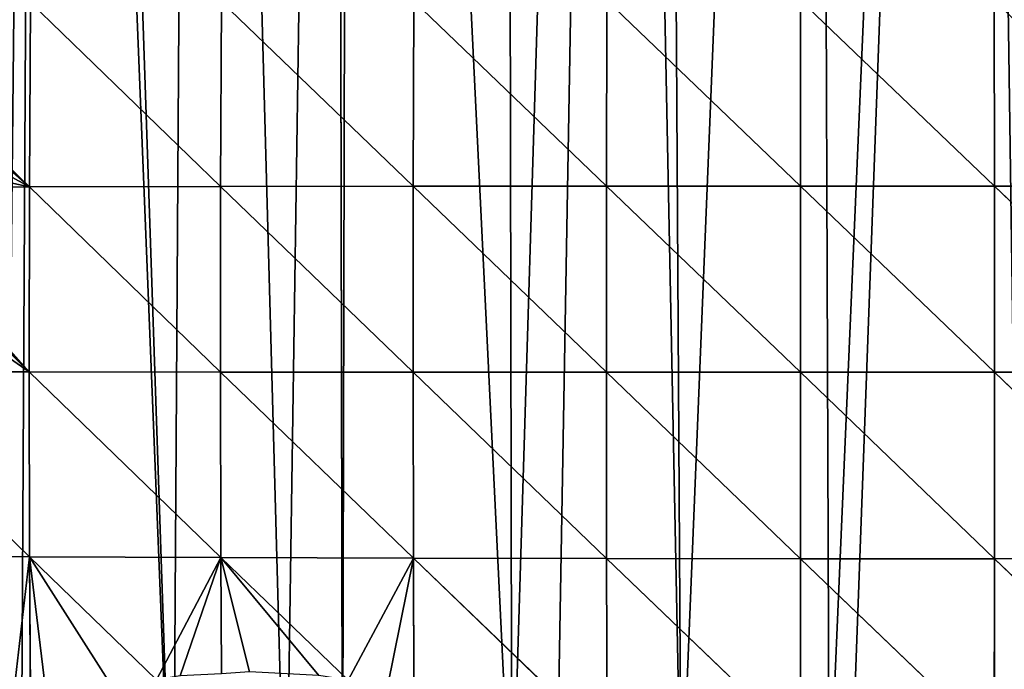
# Model space of a CAD drawing. Extents: x 0 to 3952, y 0 to 4386.
# Drawn here: x 1869 to 1974, y 2477 to 2547 of the extents above; entities that cross this region are included whole.
import ezdxf

# ---------------------------------------------------------------- set-up
doc = ezdxf.new("R2010")
doc.units = 0
doc.header["$LTSCALE"] = 25.4
doc.layers.get('0').update_dxf_attribs({"color": 13, "linetype": 'CONTINUOUS'})

msp = doc.modelspace()

# ---------------------------------------------------------------- linework, layer by layer
at = {"color": 155}
for p, q in [((1870.42, 2548.32, 231.35), (1870.31, 2528.72, 233.53)), ((1870.42, 2548.32, 231.35), (1870.31, 2528.72, 233.53)), ((1870.42, 2548.32, 231.35), (1890.65, 2528.77, 237.47)), ((1870.42, 2548.32, 231.35), (1890.65, 2528.77, 237.47)), ((1890.74, 2548.42, 235.3), (1890.65, 2528.77, 237.47)), ((1890.74, 2548.42, 235.3), (1890.65, 2528.77, 237.47)), ((1890.74, 2548.42, 235.3), (1911.13, 2528.8, 240.42)), ((1890.74, 2548.42, 235.3), (1911.13, 2528.8, 240.42)), ((1911.19, 2548.49, 238.26), (1911.13, 2528.8, 240.42)), ((1911.19, 2548.49, 238.26), (1911.13, 2528.8, 240.42)), ((1911.19, 2548.49, 238.26), (1931.7, 2528.81, 242.38)), ((1911.19, 2548.49, 238.26), (1931.7, 2528.81, 242.38)), ((1931.73, 2548.54, 240.23), (1931.7, 2528.81, 242.38)), ((1931.73, 2548.54, 240.23), (1931.7, 2528.81, 242.38)), ((1931.73, 2548.54, 240.23), (1952.32, 2528.82, 238.49)), ((1931.73, 2548.54, 240.23), (1952.32, 2528.82, 238.49)), ((1952.33, 2548.56, 236.38), (1952.32, 2528.82, 238.49)), ((1952.33, 2548.56, 236.38), (1952.32, 2528.82, 238.49)), ((1952.33, 2548.56, 236.38), (1972.96, 2528.82, 233.71)), ((1952.33, 2548.56, 236.38), (1972.96, 2528.82, 233.71)), ((1972.94, 2548.56, 231.65), (1972.96, 2528.82, 233.71)), ((1972.94, 2548.56, 231.65), (1972.96, 2528.82, 233.71)), ((1854.76, 2543.82, 228), (1870.31, 2528.72, 233.53)), ((1854.76, 2543.82, 228), (1870.31, 2528.72, 233.53)), ((1852.82, 2528.68, 229.25), (1870.31, 2528.72, 233.53)), ((1852.82, 2528.68, 229.25), (1870.31, 2528.72, 233.53)), ((1870.31, 2528.72, 233.53), (1870.28, 2509.06, 234.41)), ((1870.31, 2528.72, 233.53), (1870.28, 2509.06, 234.41)), ((1870.31, 2528.72, 233.53), (1890.65, 2528.77, 237.47)), ((1870.31, 2528.72, 233.53), (1890.65, 2528.77, 237.47)), ((1870.31, 2528.72, 233.53), (1890.63, 2509.04, 238.34)), ((1870.31, 2528.72, 233.53), (1890.63, 2509.04, 238.34)), ((1890.65, 2528.77, 237.47), (1890.63, 2509.04, 238.34)), ((1890.65, 2528.77, 237.47), (1890.63, 2509.04, 238.34)), ((1890.65, 2528.77, 237.47), (1911.13, 2528.8, 240.42)), ((1890.65, 2528.77, 237.47), (1911.13, 2528.8, 240.42)), ((1890.65, 2528.77, 237.47), (1911.12, 2509.03, 241.28)), ((1890.65, 2528.77, 237.47), (1911.12, 2509.03, 241.28)), ((1911.13, 2528.8, 240.42), (1911.12, 2509.03, 241.28)), ((1911.13, 2528.8, 240.42), (1911.12, 2509.03, 241.28)), ((1911.13, 2528.8, 240.42), (1931.7, 2528.81, 242.38)), ((1911.13, 2528.8, 240.42), (1931.7, 2528.81, 242.38)), ((1911.13, 2528.8, 240.42), (1931.69, 2509.02, 243.23)), ((1911.13, 2528.8, 240.42), (1931.69, 2509.02, 243.23)), ((1931.7, 2528.81, 242.38), (1931.69, 2509.02, 243.23)), ((1931.7, 2528.81, 242.38), (1931.69, 2509.02, 243.23)), ((1931.7, 2528.81, 242.38), (1952.32, 2528.82, 238.49)), ((1931.7, 2528.81, 242.38), (1952.32, 2528.82, 238.49)), ((1931.7, 2528.81, 242.38), (1952.32, 2509.01, 239.32)), ((1931.7, 2528.81, 242.38), (1952.32, 2509.01, 239.32)), ((1952.32, 2528.82, 238.49), (1952.32, 2509.01, 239.32)), ((1952.32, 2528.82, 238.49), (1972.96, 2509.01, 234.52)), ((1952.32, 2528.82, 238.49), (1972.96, 2528.82, 233.71)), ((1952.32, 2528.82, 238.49), (1972.96, 2528.82, 233.71)), ((1952.32, 2528.82, 238.49), (1952.32, 2509.01, 239.32)), ((1952.32, 2528.82, 238.49), (1972.96, 2509.01, 234.52)), ((1972.96, 2528.82, 233.71), (1972.96, 2509.01, 234.52)), ((1972.96, 2528.82, 233.71), (1993.58, 2509.01, 238.34)), ((1972.96, 2528.82, 233.71), (1993.57, 2528.81, 237.51)), ((1972.96, 2528.82, 233.71), (1972.96, 2509.01, 234.52)), ((1972.96, 2528.82, 233.71), (1993.58, 2509.01, 238.34)), ((1972.96, 2528.82, 233.71), (1993.57, 2528.81, 237.51)), ((1852.08, 2526.77, 229.16), (1870.28, 2509.06, 234.41)), ((1852.08, 2526.77, 229.16), (1870.28, 2509.06, 234.41)), ((1850.1, 2509.08, 229.5), (1870.28, 2509.06, 234.41)), ((1850.1, 2509.08, 229.5), (1870.33, 2489.39, 233.99)), ((1850.1, 2509.08, 229.5), (1870.33, 2489.39, 233.99)), ((1850.1, 2509.08, 229.5), (1870.28, 2509.06, 234.41)), ((1870.28, 2509.06, 234.41), (1870.33, 2489.39, 233.99)), ((1870.28, 2509.06, 234.41), (1890.68, 2489.31, 237.9)), ((1870.28, 2509.06, 234.41), (1890.63, 2509.04, 238.34)), ((1870.28, 2509.06, 234.41), (1870.33, 2489.39, 233.99)), ((1870.28, 2509.06, 234.41), (1890.68, 2489.31, 237.9)), ((1870.28, 2509.06, 234.41), (1890.63, 2509.04, 238.34)), ((1890.63, 2509.04, 238.34), (1911.12, 2509.03, 241.28)), ((1890.63, 2509.04, 238.34), (1890.68, 2489.31, 237.9)), ((1890.63, 2509.04, 238.34), (1911.15, 2489.25, 240.82)), ((1890.63, 2509.04, 238.34), (1911.15, 2489.25, 240.82)), ((1890.63, 2509.04, 238.34), (1911.12, 2509.03, 241.28)), ((1890.63, 2509.04, 238.34), (1890.68, 2489.31, 237.9)), ((1911.12, 2509.03, 241.28), (1911.15, 2489.25, 240.82)), ((1911.12, 2509.03, 241.28), (1931.71, 2489.21, 242.77)), ((1911.12, 2509.03, 241.28), (1931.69, 2509.02, 243.23)), ((1911.12, 2509.03, 241.28), (1931.69, 2509.02, 243.23)), ((1911.12, 2509.03, 241.28), (1911.15, 2489.25, 240.82)), ((1911.12, 2509.03, 241.28), (1931.71, 2489.21, 242.77)), ((1931.69, 2509.02, 243.23), (1931.71, 2489.21, 242.77)), ((1931.69, 2509.02, 243.23), (1952.32, 2489.19, 238.86)), ((1931.69, 2509.02, 243.23), (1952.32, 2509.01, 239.32)), ((1931.69, 2509.02, 243.23), (1931.71, 2489.21, 242.77)), ((1931.69, 2509.02, 243.23), (1952.32, 2489.19, 238.86)), ((1931.69, 2509.02, 243.23), (1952.32, 2509.01, 239.32)), ((1952.32, 2509.01, 239.32), (1972.96, 2489.19, 234.07)), ((1952.32, 2509.01, 239.32), (1972.96, 2509.01, 234.52)), ((1952.32, 2509.01, 239.32), (1952.32, 2489.19, 238.86)), ((1952.32, 2509.01, 239.32), (1972.96, 2509.01, 234.52)), ((1952.32, 2509.01, 239.32), (1952.32, 2489.19, 238.86)), ((1952.32, 2509.01, 239.32), (1972.96, 2489.19, 234.07)), ((1972.96, 2509.01, 234.52), (1972.96, 2489.19, 234.07)), ((1972.96, 2509.01, 234.52), (1993.57, 2489.21, 237.89)), ((1972.96, 2509.01, 234.52), (1993.58, 2509.01, 238.34)), ((1972.96, 2509.01, 234.52), (1972.96, 2489.19, 234.07)), ((1972.96, 2509.01, 234.52), (1993.57, 2489.21, 237.89)), ((1972.96, 2509.01, 234.52), (1993.58, 2509.01, 238.34)), ((1850.16, 2489.48, 229.1), (1870.33, 2489.39, 233.99)), ((1850.16, 2489.48, 229.1), (1870.33, 2489.39, 233.99)), ((1870.33, 2489.39, 233.99), (1890.68, 2489.31, 237.9)), ((1870.33, 2489.39, 233.99), (1883.85, 2476.32, 235.42)), ((1870.33, 2489.39, 233.99), (1890.68, 2489.31, 237.9)), ((1870.33, 2489.39, 233.99), (1883.85, 2476.32, 235.42)), ((1870.33, 2489.39, 233.99), (1870.44, 2472.76, 232.53)), ((1870.33, 2489.39, 233.99), (1870.44, 2472.76, 232.53)), ((1890.68, 2489.31, 237.9), (1904.22, 2476.26, 238.67)), ((1890.68, 2489.31, 237.9), (1911.15, 2489.25, 240.82)), ((1890.68, 2489.31, 237.9), (1904.22, 2476.26, 238.67)), ((1890.68, 2489.31, 237.9), (1890.74, 2476.96, 236.8)), ((1890.68, 2489.31, 237.9), (1911.15, 2489.25, 240.82)), ((1890.68, 2489.31, 237.9), (1890.74, 2476.96, 236.8)), ((1911.15, 2489.25, 240.82), (1911.2, 2474.79, 239.53)), ((1911.15, 2489.25, 240.82), (1931.75, 2469.45, 241)), ((1911.15, 2489.25, 240.82), (1931.71, 2489.21, 242.77)), ((1911.15, 2489.25, 240.82), (1911.2, 2474.79, 239.53)), ((1911.15, 2489.25, 240.82), (1931.75, 2469.45, 241)), ((1911.15, 2489.25, 240.82), (1931.71, 2489.21, 242.77)), ((1931.71, 2489.21, 242.77), (1931.75, 2469.45, 241)), ((1931.71, 2489.21, 242.77), (1952.34, 2469.42, 237.12)), ((1931.71, 2489.21, 242.77), (1952.32, 2489.19, 238.86)), ((1931.71, 2489.21, 242.77), (1931.75, 2469.45, 241)), ((1931.71, 2489.21, 242.77), (1952.34, 2469.42, 237.12)), ((1931.71, 2489.21, 242.77), (1952.32, 2489.19, 238.86)), ((1972.96, 2489.19, 234.07), (1993.57, 2489.21, 237.89)), ((1972.96, 2489.19, 234.07), (1993.57, 2489.21, 237.89)), ((1952.32, 2489.19, 238.86), (1972.94, 2469.42, 232.37)), ((1952.32, 2489.19, 238.86), (1972.96, 2489.19, 234.07)), ((1952.32, 2489.19, 238.86), (1952.34, 2469.42, 237.12)), ((1952.32, 2489.19, 238.86), (1952.34, 2469.42, 237.12)), ((1952.32, 2489.19, 238.86), (1972.94, 2469.42, 232.37)), ((1952.32, 2489.19, 238.86), (1972.96, 2489.19, 234.07)), ((1972.96, 2489.19, 234.07), (1972.94, 2469.42, 232.37)), ((1972.96, 2489.19, 234.07), (1972.94, 2469.42, 232.37)), ((1972.96, 2489.19, 234.07), (1993.52, 2469.45, 236.15)), ((1972.96, 2489.19, 234.07), (1993.52, 2469.45, 236.15))]:
    msp.add_line(p, q, dxfattribs=at)

# ---------------------------------------------------------------- meshes
mesh = msp.add_polyface(dxfattribs=at)
corners = [(1939.63, 2460.54), (1937.52, 2815.5), (1954.08, 2815.94), (1955.39, 2462.14), (1970.63, 2815.94), (1957.63, 2462.22), (1975.63, 2462.83), (1974.07, 2815.94), (1987.18, 2815.5), (1984.63, 2463.13), (1993.63, 2462.83), (1992.14, 2815.33), (2003.73, 2814.16), (2011.63, 2462.22), (2020.28, 2812.48), (2013.87, 2462.14), (2029.63, 2460.54), (2021.78, 2812.33), (2036.84, 2809.77), (2042.93, 2459.19), (2051.11, 2807.34), (2047.63, 2458.38), (2065.63, 2455.31), (2053.39, 2806.8), (2069.94, 2802.81), (2065.63, 2455.17), (2066.41, 2455.17), (2071.66, 2454.28), (2079.24, 2800.57), (2083.64, 2451.37), (2079.96, 2800.4), (2086.49, 2798.35), (2099.88, 2447.44), (2103.04, 2793.15)]
mesh.append_faces([[corners[k] for k in face] for face in [(0, 2, 3), (3, 4, 5), (5, 4, 6), (6, 8, 9), (9, 8, 10), (10, 12, 13), (13, 14, 15), (15, 14, 16), (16, 18, 19), (19, 20, 21), (21, 20, 22), (22, 24, 25), (25, 24, 26), (26, 24, 27), (27, 28, 29), (29, 31, 32)]], dxfattribs={"vtx0": -1, "vtx1": -1, "color": 155})
mesh.append_faces([[corners[k] for k in face] for face in [(0, 1, 2), (3, 2, 4), (6, 4, 7), (6, 7, 8), (10, 8, 11), (10, 11, 12), (13, 12, 14), (16, 14, 17), (16, 17, 18), (19, 18, 20), (22, 20, 23), (22, 23, 24), (27, 24, 28), (29, 28, 30), (29, 30, 31), (32, 31, 33)]], dxfattribs={"vtx0": -1, "vtx2": -1, "color": 155})
mesh = msp.add_polyface(dxfattribs=at)
corners = [(1904.42, 2812.48), (1903.63, 2455.31), (1902.92, 2812.33), (1921.63, 2458.38), (1920.97, 2814.16), (1932.56, 2815.33), (1926.33, 2459.19), (1939.63, 2460.54), (1937.52, 2815.5), (1755.45, 2764.31), (1738.9, 2754.47), (1738.9, 2755.02), (1741.51, 2386.18), (1759.62, 2398.33), (1762.46, 2768.23), (1764.81, 2401.82), (1765.85, 2769.84), (1774.63, 2407.42), (1772, 2772.75), (1788.56, 2780.57), (1789.4, 2415.84), (1789.02, 2780.79), (1800.31, 2785.21), (1805.04, 2423.34), (1805.11, 2787.08), (1813.62, 2427.45), (1816.5, 2791.53), (1831.62, 2434.69), (1821.66, 2793.15), (1838.21, 2798.35), (1841.84, 2438.72), (1844.74, 2800.4), (1849.62, 2441.19), (1845.46, 2800.57), (1854.76, 2802.81), (1867.62, 2446.88), (1871.32, 2806.8), (1885.62, 2451.37), (1873.6, 2807.34), (1887.87, 2809.77), (1897.6, 2454.28), (1678.62, 2327.83), (1676.02, 2708.37), (1689.25, 2720.05), (1693.04, 2343.75), (1689.58, 2720.35), (1694.01, 2723.73), (1699.28, 2350.41), (1705.8, 2732.74), (1709.41, 2359.67), (1712.6, 2737.93), (1719.62, 2369.01), (1714.38, 2739.1), (1715.1, 2739.57), (1722.35, 2744.34), (1723.62, 2372.14)]
mesh.append_faces([[corners[k] for k in face] for face in [(9, 10, 11)]], dxfattribs={"vtx0": -1, "color": 155})
mesh.append_faces([[corners[k] for k in face] for face in [(0, 1, 2), (6, 5, 7)]], dxfattribs={"vtx0": -1, "vtx1": -1, "color": 155})
mesh.append_faces([[corners[k] for k in face] for face in [(10, 9, 12)]], dxfattribs={"vtx0": -1, "vtx1": -1, "vtx2": -1, "color": 155})
mesh.append_faces([[corners[k] for k in face] for face in [(3, 0, 4), (3, 4, 5), (7, 5, 8), (13, 9, 14), (15, 14, 16), (17, 16, 18), (17, 18, 19), (20, 19, 21), (20, 21, 22), (23, 22, 24), (25, 24, 26), (27, 26, 28), (27, 28, 29), (30, 29, 31), (32, 31, 33), (32, 33, 34), (35, 34, 36), (37, 36, 38), (37, 38, 39), (40, 39, 2), (41, 42, 43), (44, 43, 45), (44, 45, 46), (47, 46, 48), (49, 48, 50), (51, 50, 52), (51, 52, 53), (51, 53, 54), (55, 54, 10)]], dxfattribs={"vtx0": -1, "vtx2": -1, "color": 155})
mesh = msp.add_polyface(dxfattribs=at)
corners = [(1903.63, 2455.31), (1904.42, 2812.48), (1921.63, 2458.38), (1932.56, 2815.33), (1926.33, 2459.19), (1741.51, 2386.18), (1755.45, 2764.31), (1741.62, 2386.25), (1749.44, 2391.5), (1759.62, 2398.33), (1762.46, 2768.23), (1764.81, 2401.82), (1765.85, 2769.84), (1774.63, 2407.42), (1788.56, 2780.57), (1777.62, 2409.12), (1789.4, 2415.84), (1800.31, 2785.21), (1795.62, 2418.82), (1805.04, 2423.34), (1805.11, 2787.08), (1813.62, 2427.45), (1816.5, 2791.53), (1815.12, 2428.17), (1831.62, 2434.69), (1838.21, 2798.35), (1841.84, 2438.72), (1844.74, 2800.4), (1843.53, 2439.26), (1849.62, 2441.19), (1854.76, 2802.81), (1867.62, 2446.88), (1871.32, 2806.8), (1869.38, 2447.44), (1885.62, 2451.37), (1887.87, 2809.77), (1897.6, 2454.28), (1902.92, 2812.33), (1903.63, 2455.17), (1678.62, 2327.83), (1689.25, 2720.05), (1680.6, 2330.49), (1687.61, 2337.97), (1693.04, 2343.75), (1694.01, 2723.73), (1699.28, 2350.41), (1705.8, 2732.74), (1705.61, 2356.2), (1709.41, 2359.67), (1712.6, 2737.93), (1719.62, 2369.01), (1722.35, 2744.34), (1723.62, 2372.14), (1738.9, 2754.47), (1728.01, 2375.59)]
mesh.append_faces([[corners[k] for k in face] for face in [(0, 1, 2), (2, 3, 4), (5, 6, 7), (7, 6, 8), (8, 6, 9), (9, 10, 11), (11, 12, 13), (13, 14, 15), (15, 14, 16), (16, 17, 18), (18, 17, 19), (19, 20, 21), (21, 22, 23), (23, 22, 24), (24, 25, 26), (26, 27, 28), (28, 27, 29), (29, 30, 31), (31, 32, 33), (33, 32, 34), (34, 35, 36), (36, 37, 38), (38, 37, 0), (39, 40, 41), (41, 40, 42), (42, 40, 43), (43, 44, 45), (45, 46, 47), (47, 46, 48), (48, 49, 50), (50, 51, 52), (52, 53, 54), (54, 53, 5)]], dxfattribs={"vtx0": -1, "vtx1": -1, "color": 155})
mesh = msp.add_polyface(dxfattribs=at)
corners = [(1870.42, 2548.32, 231.35), (1854.23, 2547, 227.51), (1853.8, 2548.21, 227.27), (1854.76, 2543.82, 228), (1870.31, 2528.72, 233.53)]
mesh.append_faces([[corners[k] for k in face] for face in [(0, 1, 2), (3, 0, 4)]], dxfattribs={"vtx0": -1, "color": 155})
mesh.append_faces([[corners[k] for k in face] for face in [(1, 0, 3)]], dxfattribs={"vtx0": -1, "vtx1": -1, "color": 155})
mesh = msp.add_polyface(dxfattribs=at)
corners = [(1890.65, 2528.77, 237.47), (1870.31, 2528.72, 233.53), (1870.42, 2548.32, 231.35)]
mesh.append_faces([[corners[k] for k in face] for face in [(0, 1, 2)]], dxfattribs={"color": 155})
mesh = msp.add_polyface(dxfattribs=at)
corners = [(1890.74, 2548.42, 235.3), (1890.65, 2528.77, 237.47), (1870.42, 2548.32, 231.35)]
mesh.append_faces([[corners[k] for k in face] for face in [(0, 1, 2)]], dxfattribs={"color": 155})
mesh = msp.add_polyface(dxfattribs=at)
corners = [(1911.13, 2528.8, 240.42), (1890.65, 2528.77, 237.47), (1890.74, 2548.42, 235.3)]
mesh.append_faces([[corners[k] for k in face] for face in [(0, 1, 2)]], dxfattribs={"color": 155})
mesh = msp.add_polyface(dxfattribs=at)
corners = [(1911.19, 2548.49, 238.26), (1911.13, 2528.8, 240.42), (1890.74, 2548.42, 235.3)]
mesh.append_faces([[corners[k] for k in face] for face in [(0, 1, 2)]], dxfattribs={"color": 155})
mesh = msp.add_polyface(dxfattribs=at)
corners = [(1931.7, 2528.81, 242.38), (1911.13, 2528.8, 240.42), (1911.19, 2548.49, 238.26)]
mesh.append_faces([[corners[k] for k in face] for face in [(0, 1, 2)]], dxfattribs={"color": 155})
mesh = msp.add_polyface(dxfattribs=at)
corners = [(1931.73, 2548.54, 240.23), (1931.7, 2528.81, 242.38), (1911.19, 2548.49, 238.26)]
mesh.append_faces([[corners[k] for k in face] for face in [(0, 1, 2)]], dxfattribs={"color": 155})
mesh = msp.add_polyface(dxfattribs=at)
corners = [(1952.32, 2528.82, 238.49), (1931.7, 2528.81, 242.38), (1931.73, 2548.54, 240.23)]
mesh.append_faces([[corners[k] for k in face] for face in [(0, 1, 2)]], dxfattribs={"color": 155})
mesh = msp.add_polyface(dxfattribs=at)
corners = [(1952.33, 2548.56, 236.38), (1952.32, 2528.82, 238.49), (1931.73, 2548.54, 240.23)]
mesh.append_faces([[corners[k] for k in face] for face in [(0, 1, 2)]], dxfattribs={"color": 155})
mesh = msp.add_polyface(dxfattribs=at)
corners = [(1972.96, 2528.82, 233.71), (1952.32, 2528.82, 238.49), (1952.33, 2548.56, 236.38)]
mesh.append_faces([[corners[k] for k in face] for face in [(0, 1, 2)]], dxfattribs={"color": 155})
mesh = msp.add_polyface(dxfattribs=at)
corners = [(1972.96, 2528.82, 233.71), (1952.33, 2548.56, 236.38), (1972.94, 2548.56, 231.65)]
mesh.append_faces([[corners[k] for k in face] for face in [(0, 1, 2)]], dxfattribs={"color": 155})
mesh = msp.add_polyface(dxfattribs=at)
corners = [(1993.57, 2528.81, 237.51), (1972.94, 2548.56, 231.65), (1993.53, 2548.54, 235.4)]
mesh.append_faces([[corners[k] for k in face] for face in [(0, 1, 2)]], dxfattribs={"color": 155})
mesh = msp.add_polyface(dxfattribs=at)
corners = [(1993.57, 2528.81, 237.51), (1972.96, 2528.82, 233.71), (1972.94, 2548.56, 231.65)]
mesh.append_faces([[corners[k] for k in face] for face in [(0, 1, 2)]], dxfattribs={"color": 155})
mesh = msp.add_polyface(dxfattribs=at)
corners = [(1870.31, 2528.72, 233.53), (1855.05, 2542.09, 228.27), (1854.76, 2543.82, 228), (1854.1, 2532.16, 229.17), (1852.82, 2528.68, 229.25), (1855.01, 2537.11, 228.82)]
mesh.append_faces([[corners[k] for k in face] for face in [(0, 1, 2), (3, 0, 4)]], dxfattribs={"vtx0": -1, "color": 155})
mesh.append_faces([[corners[k] for k in face] for face in [(0, 3, 5), (0, 5, 1)]], dxfattribs={"vtx0": -1, "vtx2": -1, "color": 155})
mesh = msp.add_polyface(dxfattribs=at)
corners = [(1852.39, 2527.36, 229.21), (1870.28, 2509.06, 234.41), (1852.08, 2526.77, 229.16), (1852.82, 2528.68, 229.25), (1870.31, 2528.72, 233.53)]
mesh.append_faces([[corners[k] for k in face] for face in [(0, 1, 2), (1, 3, 4)]], dxfattribs={"vtx0": -1, "color": 155})
mesh.append_faces([[corners[k] for k in face] for face in [(1, 0, 3)]], dxfattribs={"vtx0": -1, "vtx2": -1, "color": 155})
mesh = msp.add_polyface(dxfattribs=at)
corners = [(1890.63, 2509.04, 238.34), (1870.28, 2509.06, 234.41), (1870.31, 2528.72, 233.53)]
mesh.append_faces([[corners[k] for k in face] for face in [(0, 1, 2)]], dxfattribs={"color": 155})
mesh = msp.add_polyface(dxfattribs=at)
corners = [(1890.65, 2528.77, 237.47), (1890.63, 2509.04, 238.34), (1870.31, 2528.72, 233.53)]
mesh.append_faces([[corners[k] for k in face] for face in [(0, 1, 2)]], dxfattribs={"color": 155})
mesh = msp.add_polyface(dxfattribs=at)
corners = [(1911.12, 2509.03, 241.28), (1890.63, 2509.04, 238.34), (1890.65, 2528.77, 237.47)]
mesh.append_faces([[corners[k] for k in face] for face in [(0, 1, 2)]], dxfattribs={"color": 155})
mesh = msp.add_polyface(dxfattribs=at)
corners = [(1911.13, 2528.8, 240.42), (1911.12, 2509.03, 241.28), (1890.65, 2528.77, 237.47)]
mesh.append_faces([[corners[k] for k in face] for face in [(0, 1, 2)]], dxfattribs={"color": 155})
mesh = msp.add_polyface(dxfattribs=at)
corners = [(1931.69, 2509.02, 243.23), (1911.12, 2509.03, 241.28), (1911.13, 2528.8, 240.42)]
mesh.append_faces([[corners[k] for k in face] for face in [(0, 1, 2)]], dxfattribs={"color": 155})
mesh = msp.add_polyface(dxfattribs=at)
corners = [(1931.7, 2528.81, 242.38), (1931.69, 2509.02, 243.23), (1911.13, 2528.8, 240.42)]
mesh.append_faces([[corners[k] for k in face] for face in [(0, 1, 2)]], dxfattribs={"color": 155})
mesh = msp.add_polyface(dxfattribs=at)
corners = [(1952.32, 2509.01, 239.32), (1931.69, 2509.02, 243.23), (1931.7, 2528.81, 242.38)]
mesh.append_faces([[corners[k] for k in face] for face in [(0, 1, 2)]], dxfattribs={"color": 155})
mesh = msp.add_polyface(dxfattribs=at)
corners = [(1952.32, 2528.82, 238.49), (1952.32, 2509.01, 239.32), (1931.7, 2528.81, 242.38)]
mesh.append_faces([[corners[k] for k in face] for face in [(0, 1, 2)]], dxfattribs={"color": 155})
mesh = msp.add_polyface(dxfattribs=at)
corners = [(1972.96, 2509.01, 234.52), (1952.32, 2528.82, 238.49), (1972.96, 2528.82, 233.71)]
mesh.append_faces([[corners[k] for k in face] for face in [(0, 1, 2)]], dxfattribs={"color": 155})
mesh = msp.add_polyface(dxfattribs=at)
corners = [(1972.96, 2509.01, 234.52), (1952.32, 2509.01, 239.32), (1952.32, 2528.82, 238.49)]
mesh.append_faces([[corners[k] for k in face] for face in [(0, 1, 2)]], dxfattribs={"color": 155})
mesh = msp.add_polyface(dxfattribs=at)
corners = [(1993.58, 2509.01, 238.34), (1972.96, 2528.82, 233.71), (1993.57, 2528.81, 237.51)]
mesh.append_faces([[corners[k] for k in face] for face in [(0, 1, 2)]], dxfattribs={"color": 155})
mesh = msp.add_polyface(dxfattribs=at)
corners = [(1993.58, 2509.01, 238.34), (1972.96, 2509.01, 234.52), (1972.96, 2528.82, 233.71)]
mesh.append_faces([[corners[k] for k in face] for face in [(0, 1, 2)]], dxfattribs={"color": 155})
mesh = msp.add_polyface(dxfattribs=at)
corners = [(1850.12, 2523.07, 228.85), (1870.28, 2509.06, 234.41), (1850.1, 2509.08, 229.5), (1852.08, 2526.77, 229.16)]
mesh.append_faces([[corners[k] for k in face] for face in [(0, 1, 2), (1, 0, 3)]], dxfattribs={"vtx0": -1, "color": 155})
mesh = msp.add_polyface(dxfattribs=at)
corners = [(1870.33, 2489.39, 233.99), (1850.16, 2489.48, 229.1), (1850.1, 2509.08, 229.5)]
mesh.append_faces([[corners[k] for k in face] for face in [(0, 1, 2)]], dxfattribs={"color": 155})
mesh = msp.add_polyface(dxfattribs=at)
corners = [(1870.33, 2489.39, 233.99), (1850.1, 2509.08, 229.5), (1870.28, 2509.06, 234.41)]
mesh.append_faces([[corners[k] for k in face] for face in [(0, 1, 2)]], dxfattribs={"color": 155})
mesh = msp.add_polyface(dxfattribs=at)
corners = [(1890.68, 2489.31, 237.9), (1870.33, 2489.39, 233.99), (1870.28, 2509.06, 234.41)]
mesh.append_faces([[corners[k] for k in face] for face in [(0, 1, 2)]], dxfattribs={"color": 155})
mesh = msp.add_polyface(dxfattribs=at)
corners = [(1890.68, 2489.31, 237.9), (1870.28, 2509.06, 234.41), (1890.63, 2509.04, 238.34)]
mesh.append_faces([[corners[k] for k in face] for face in [(0, 1, 2)]], dxfattribs={"color": 155})
mesh = msp.add_polyface(dxfattribs=at)
corners = [(1911.15, 2489.25, 240.82), (1890.68, 2489.31, 237.9), (1890.63, 2509.04, 238.34)]
mesh.append_faces([[corners[k] for k in face] for face in [(0, 1, 2)]], dxfattribs={"color": 155})
mesh = msp.add_polyface(dxfattribs=at)
corners = [(1911.15, 2489.25, 240.82), (1890.63, 2509.04, 238.34), (1911.12, 2509.03, 241.28)]
mesh.append_faces([[corners[k] for k in face] for face in [(0, 1, 2)]], dxfattribs={"color": 155})
mesh = msp.add_polyface(dxfattribs=at)
corners = [(1931.71, 2489.21, 242.77), (1911.12, 2509.03, 241.28), (1931.69, 2509.02, 243.23)]
mesh.append_faces([[corners[k] for k in face] for face in [(0, 1, 2)]], dxfattribs={"color": 155})
mesh = msp.add_polyface(dxfattribs=at)
corners = [(1931.71, 2489.21, 242.77), (1911.15, 2489.25, 240.82), (1911.12, 2509.03, 241.28)]
mesh.append_faces([[corners[k] for k in face] for face in [(0, 1, 2)]], dxfattribs={"color": 155})
mesh = msp.add_polyface(dxfattribs=at)
corners = [(1952.32, 2489.19, 238.86), (1931.69, 2509.02, 243.23), (1952.32, 2509.01, 239.32)]
mesh.append_faces([[corners[k] for k in face] for face in [(0, 1, 2)]], dxfattribs={"color": 155})
mesh = msp.add_polyface(dxfattribs=at)
corners = [(1952.32, 2489.19, 238.86), (1931.71, 2489.21, 242.77), (1931.69, 2509.02, 243.23)]
mesh.append_faces([[corners[k] for k in face] for face in [(0, 1, 2)]], dxfattribs={"color": 155})
mesh = msp.add_polyface(dxfattribs=at)
corners = [(1972.96, 2509.01, 234.52), (1972.96, 2489.19, 234.07), (1952.32, 2509.01, 239.32)]
mesh.append_faces([[corners[k] for k in face] for face in [(0, 1, 2)]], dxfattribs={"color": 155})
mesh = msp.add_polyface(dxfattribs=at)
corners = [(1972.96, 2489.19, 234.07), (1952.32, 2489.19, 238.86), (1952.32, 2509.01, 239.32)]
mesh.append_faces([[corners[k] for k in face] for face in [(0, 1, 2)]], dxfattribs={"color": 155})
mesh = msp.add_polyface(dxfattribs=at)
corners = [(1993.58, 2509.01, 238.34), (1993.57, 2489.21, 237.89), (1972.96, 2509.01, 234.52)]
mesh.append_faces([[corners[k] for k in face] for face in [(0, 1, 2)]], dxfattribs={"color": 155})
mesh = msp.add_polyface(dxfattribs=at)
corners = [(1993.57, 2489.21, 237.89), (1972.96, 2489.19, 234.07), (1972.96, 2509.01, 234.52)]
mesh.append_faces([[corners[k] for k in face] for face in [(0, 1, 2)]], dxfattribs={"color": 155})
mesh = msp.add_polyface(dxfattribs=at)
corners = [(1870.33, 2489.39, 233.99), (1868.29, 2471.87, 231.93), (1850.16, 2489.48, 229.1), (1870.44, 2472.76, 232.53)]
mesh.append_faces([[corners[k] for k in face] for face in [(0, 1, 2), (1, 0, 3)]], dxfattribs={"vtx0": -1, "color": 155})
mesh = msp.add_polyface(dxfattribs=at)
corners = [(1890.68, 2489.31, 237.9), (1883.85, 2476.32, 235.42), (1870.33, 2489.39, 233.99), (1886.36, 2476.74, 235.94), (1890.74, 2476.96, 236.8)]
mesh.append_faces([[corners[k] for k in face] for face in [(0, 1, 2), (3, 0, 4)]], dxfattribs={"vtx0": -1, "color": 155})
mesh.append_faces([[corners[k] for k in face] for face in [(1, 0, 3)]], dxfattribs={"vtx0": -1, "vtx1": -1, "color": 155})
mesh = msp.add_polyface(dxfattribs=at)
corners = [(1870.33, 2489.39, 233.99), (1872.25, 2473.53, 232.94), (1870.44, 2472.76, 232.53), (1879.17, 2475.54, 234.45), (1883.85, 2476.32, 235.42)]
mesh.append_faces([[corners[k] for k in face] for face in [(0, 1, 2), (3, 0, 4)]], dxfattribs={"vtx0": -1, "color": 155})
mesh.append_faces([[corners[k] for k in face] for face in [(1, 0, 3)]], dxfattribs={"vtx0": -1, "vtx1": -1, "color": 155})
mesh = msp.add_polyface(dxfattribs=at)
corners = [(1911.15, 2489.25, 240.82), (1904.22, 2476.26, 238.67), (1890.68, 2489.31, 237.9), (1908.41, 2475.57, 239.2), (1911.2, 2474.79, 239.53)]
mesh.append_faces([[corners[k] for k in face] for face in [(0, 1, 2), (3, 0, 4)]], dxfattribs={"vtx0": -1, "color": 155})
mesh.append_faces([[corners[k] for k in face] for face in [(1, 0, 3)]], dxfattribs={"vtx0": -1, "vtx1": -1, "color": 155})
mesh = msp.add_polyface(dxfattribs=at)
corners = [(1890.68, 2489.31, 237.9), (1893.71, 2477.15, 237.25), (1890.74, 2476.96, 236.8), (1901.1, 2476.78, 238.27), (1904.22, 2476.26, 238.67)]
mesh.append_faces([[corners[k] for k in face] for face in [(0, 1, 2), (3, 0, 4)]], dxfattribs={"vtx0": -1, "color": 155})
mesh.append_faces([[corners[k] for k in face] for face in [(1, 0, 3)]], dxfattribs={"vtx0": -1, "vtx1": -1, "color": 155})
mesh = msp.add_polyface(dxfattribs=at)
corners = [(1931.75, 2469.45, 241), (1911.15, 2489.25, 240.82), (1931.71, 2489.21, 242.77)]
mesh.append_faces([[corners[k] for k in face] for face in [(0, 1, 2)]], dxfattribs={"color": 155})
mesh = msp.add_polyface(dxfattribs=at)
corners = [(1931.75, 2469.45, 241), (1911.2, 2474.79, 239.53), (1911.15, 2489.25, 240.82), (1915.54, 2473.61, 239.84), (1922.35, 2470.91, 240.24), (1925.01, 2469.48, 240.36)]
mesh.append_faces([[corners[k] for k in face] for face in [(0, 1, 2), (4, 0, 5)]], dxfattribs={"vtx0": -1, "color": 155})
mesh.append_faces([[corners[k] for k in face] for face in [(1, 0, 3), (3, 0, 4)]], dxfattribs={"vtx0": -1, "vtx1": -1, "color": 155})
mesh = msp.add_polyface(dxfattribs=at)
corners = [(1952.34, 2469.42, 237.12), (1931.71, 2489.21, 242.77), (1952.32, 2489.19, 238.86)]
mesh.append_faces([[corners[k] for k in face] for face in [(0, 1, 2)]], dxfattribs={"color": 155})
mesh = msp.add_polyface(dxfattribs=at)
corners = [(1952.34, 2469.42, 237.12), (1931.75, 2469.45, 241), (1931.71, 2489.21, 242.77)]
mesh.append_faces([[corners[k] for k in face] for face in [(0, 1, 2)]], dxfattribs={"color": 155})
mesh = msp.add_polyface(dxfattribs=at)
corners = [(1993.57, 2489.21, 237.89), (1993.52, 2469.45, 236.15), (1972.96, 2489.19, 234.07)]
mesh.append_faces([[corners[k] for k in face] for face in [(0, 1, 2)]], dxfattribs={"color": 155})
mesh = msp.add_polyface(dxfattribs=at)
corners = [(1972.96, 2489.19, 234.07), (1972.94, 2469.42, 232.37), (1952.32, 2489.19, 238.86)]
mesh.append_faces([[corners[k] for k in face] for face in [(0, 1, 2)]], dxfattribs={"color": 155})
mesh = msp.add_polyface(dxfattribs=at)
corners = [(1972.94, 2469.42, 232.37), (1952.34, 2469.42, 237.12), (1952.32, 2489.19, 238.86)]
mesh.append_faces([[corners[k] for k in face] for face in [(0, 1, 2)]], dxfattribs={"color": 155})
mesh = msp.add_polyface(dxfattribs=at)
corners = [(1993.52, 2469.45, 236.15), (1972.94, 2469.42, 232.37), (1972.96, 2489.19, 234.07)]
mesh.append_faces([[corners[k] for k in face] for face in [(0, 1, 2)]], dxfattribs={"color": 155})

doc.saveas('drawing.dxf')
